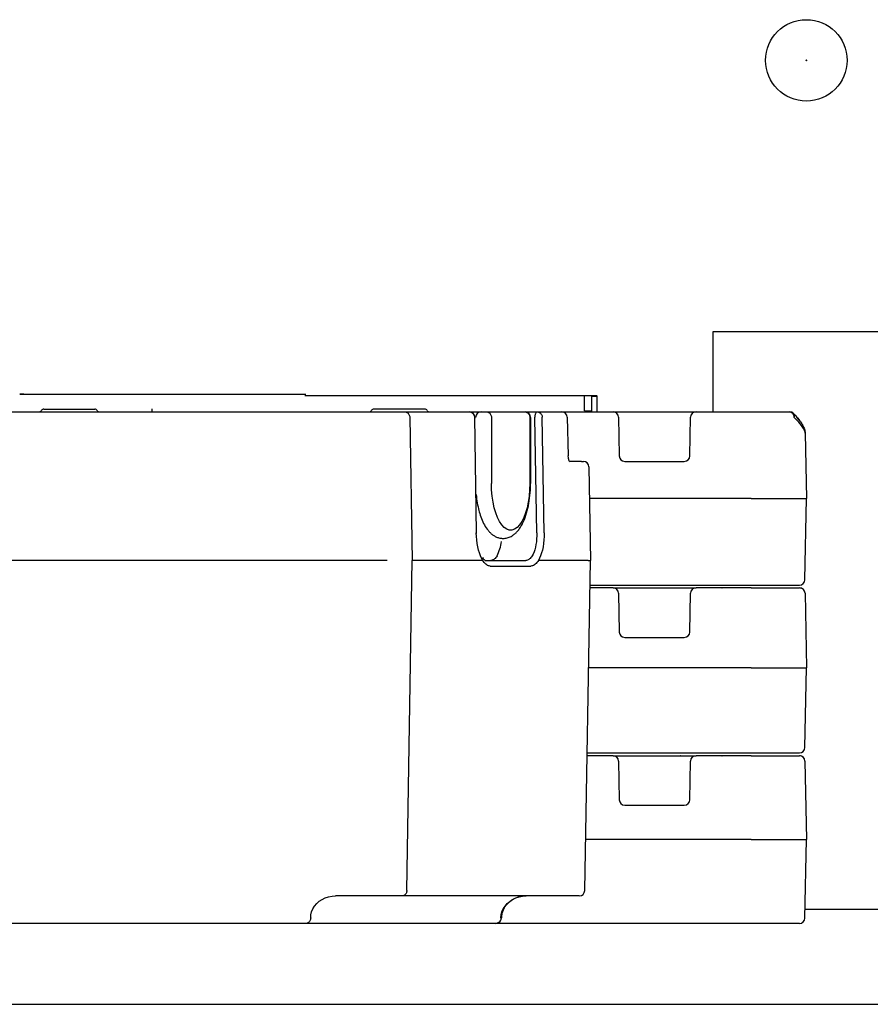
# Model space of a CAD drawing. Extents: x -293059 to -46060, y 3564 to 222156.
# Drawn here: x -204312 to -202766, y 18127 to 19917 of the extents above; entities that cross this region are included whole.
import ezdxf

# ---------------------------------------------------------------- set-up
doc = ezdxf.new("R2010")
doc.units = 0
doc.header["$PDMODE"] = 35
doc.layers.add('LY_1', color=7, linetype='CONTINUOUS')

msp = doc.modelspace()

# ---------------------------------------------------------------- linework, layer by layer
at = {"layer": 'LY_1', "color": 104, "linetype": 'CONTINUOUS'}
for p, q in [((-203051.623426, 19204.401672), (-203051.623426, 19350.401432)), ((-203051.623426, 19350.401432), (-200202.631426, 19350.401432)), ((-203914.537246, 19236.401172), (-203792.432126, 19236.401172)), ((-203793.873786, 19234.400452), (-203783.583266, 19234.400452)), ((-203783.583266, 19234.400452), (-203279.931526, 19234.400452)), ((-203285.431406, 19206.401172), (-203285.431406, 19234.402892)), ((-203272.431526, 19228.699772), (-203272.431526, 19234.402892)), ((-203272.431526, 19232.693912), (-203262.431526, 19232.693912)), ((-203272.431526, 19204.401672), (-203272.431526, 19232.693912)), ((-203262.431526, 19204.401672), (-203262.431526, 19232.693912)), ((-204268.728977, 19209.401672), (-204176.049527, 19209.401672)), ((-204072.389258, 19209.902162), (-204072.389258, 19203.898742)), ((-203576.049457, 19209.401672), (-203668.728977, 19209.401672)), ((-205119.813268, 19204.401672), (-202912.927553, 19204.401672)), ((-203603.255188, 19194.576232), (-203599.114798, 18934.401672)), ((-203494.771458, 19204.401062), (-203494.856598, 19204.401672)), ((-203485.740918, 19194.576232), (-203482.399018, 18984.576232)), ((-203484.855528, 19194.401672), (-203483.572118, 19194.401672)), ((-203473.572038, 19204.401672), (-203473.651918, 19204.401062)), ((-203473.572038, 19204.401672), (-203470.626248, 19204.401672)), ((-203470.626248, 19204.401672), (-203464.013548, 19204.401672)), ((-203454.896428, 19194.401672), (-203454.896428, 19074.401672)), ((-203394.171938, 19204.401672), (-203393.730498, 19204.401672)), ((-203393.666188, 19204.401672), (-203393.730498, 19204.401672)), ((-203385.054808, 19194.401672), (-203383.730498, 19194.401672)), ((-203385.054808, 19194.401672), (-203385.054808, 19074.401672)), ((-203383.730498, 19194.401672), (-203383.730498, 19074.401672)), ((-203372.373228, 18984.401672), (-203375.715208, 19194.401672)), ((-203359.149198, 18984.576232), (-203362.491108, 19194.576232)), ((-203327.051268, 19204.401672), (-203324.761998, 19204.401672)), ((-203317.057068, 19194.671452), (-203315.156888, 19124.322332)), ((-203289.187808, 19204.401062), (-203289.301868, 19204.401672)), ((-203223.788638, 19194.576232), (-203222.560688, 19124.227112)), ((-203094.217638, 19124.227112), (-203092.989768, 19194.576232)), ((-203082.991208, 19204.401672), (-203082.998078, 19204.401672)), ((-202884.513768, 19165.702332), (-202882.440068, 19046.901672)), ((-203291.000318, 19114.401672), (-203313.147458, 19114.401672)), ((-203291.000318, 19114.401672), (-203287.730898, 19114.401672)), ((-203277.732428, 19104.576232), (-203274.761998, 18934.401672)), ((-203212.562208, 19114.401672), (-203212.219198, 19114.401672)), ((-203212.219198, 19114.401672), (-203104.216108, 19114.401672)), ((-203385.054808, 19074.401672), (-203383.730498, 19074.401672)), ((-202982.440068, 19046.901672), (-203276.725648, 19046.901672)), ((-202982.440068, 19046.901672), (-202882.440068, 19046.901672)), ((-202885.017808, 18899.227112), (-202882.440068, 19046.901672)), ((-203471.154438, 18939.603702), (-203471.232258, 18939.729432)), ((-203644.700278, 18934.401672), (-204500.078158, 18934.401672)), ((-203608.665958, 18334.227112), (-203599.114798, 18934.401672)), ((-203470.683778, 18934.401672), (-203599.114798, 18934.401672)), ((-203466.228208, 18934.401672), (-203392.278318, 18934.401672)), ((-203457.112458, 18924.227112), (-203383.162648, 18924.227112)), ((-203279.176438, 18934.401672), (-203369.267458, 18934.401672)), ((-203285.238148, 18334.227112), (-203274.761998, 18934.401672)), ((-203279.176438, 18934.401672), (-203274.761998, 18934.401672)), ((-203275.547438, 18889.401672), (-202982.440068, 18889.401672)), ((-202982.440068, 18889.401672), (-202895.016208, 18889.401672)), ((-203233.787108, 18884.401672), (-203275.634718, 18884.401672)), ((-203233.787108, 18884.401672), (-203082.991208, 18884.401672)), ((-203223.788638, 18874.576232), (-203222.560688, 18804.227112)), ((-203094.217638, 18804.227112), (-203092.989768, 18874.576232)), ((-203082.991208, 18884.401672), (-203082.998078, 18884.401672)), ((-202982.440068, 18884.401672), (-203082.991288, 18884.401672)), ((-203035.654558, 18884.401062), (-203035.733408, 18884.401672)), ((-203035.543208, 18884.399842), (-203035.733408, 18884.401672)), ((-202982.440068, 18884.401672), (-202894.798078, 18884.401672)), ((-202884.799528, 18874.576232), (-202882.440068, 18739.401672)), ((-203212.562208, 18794.401672), (-203104.216108, 18794.401672)), ((-202982.440068, 18739.401672), (-203278.165698, 18739.401672)), ((-202982.440068, 18739.401672), (-202882.440068, 18739.401672)), ((-202884.974088, 18594.227112), (-202882.440068, 18739.401672)), ((-203280.871228, 18584.401672), (-202982.440068, 18584.401672)), ((-202982.440068, 18584.401672), (-202894.972638, 18584.401672)), ((-203233.787108, 18579.401672), (-203280.958518, 18579.401672)), ((-203233.787108, 18579.401672), (-203082.991208, 18579.401672)), ((-203223.788638, 18569.576232), (-203222.560688, 18499.227112)), ((-203110.852078, 18579.401062), (-203110.933338, 18579.401672)), ((-203094.217638, 18499.227112), (-203092.989768, 18569.576232)), ((-203082.991208, 18579.401672), (-203082.998078, 18579.401672)), ((-202982.440068, 18579.401672), (-203082.991288, 18579.401672)), ((-203035.543208, 18579.399842), (-203035.733408, 18579.401672)), ((-203035.654558, 18579.401062), (-203035.733408, 18579.401672)), ((-202982.440068, 18579.401672), (-202894.928928, 18579.401672)), ((-202884.930528, 18569.576232), (-202882.440068, 18426.901672)), ((-203212.562208, 18489.401672), (-203104.216108, 18489.401672)), ((-202982.440068, 18426.901672), (-203283.620408, 18426.901672)), ((-202982.440068, 18426.901672), (-202882.440068, 18426.901672)), ((-202884.930528, 18284.227112), (-202882.440068, 18426.901672)), ((-203297.843358, 18324.401672), (-203738.074218, 18324.401672)), ((-203617.781638, 18324.401672), (-203644.700278, 18324.401672)), ((-203295.236618, 18324.401672), (-203297.843358, 18324.401672)), ((-202884.648196, 18300.401432), (-200304.243366, 18300.401432)), ((-202894.928928, 18274.401672), (-204962.562438, 18274.401672)), ((-205054.122806, 18127.402152), (-202356.324966, 18127.402152))]:
    msp.add_line(p, q, dxfattribs=at)
for points in [[(-204304.739266, 19236.401172), (-204308.790786, 19236.401172), (-204311.351206, 19236.401172), (-204312.403446, 19236.401172), (-204311.942026, 19236.401172), (-204309.968146, 19236.401172), (-204306.496466, 19236.401172), (-204301.547126, 19236.401172), (-204295.151866, 19236.401172), (-204287.351566, 19236.401172), (-204278.194466, 19236.401172), (-204267.739146, 19236.401172), (-204256.051526, 19236.401172), (-204243.205446, 19236.401172), (-204229.280886, 19236.401172), (-204214.366946, 19236.401172), (-204198.557626, 19236.401172), (-204181.951786, 19236.401172), (-204164.655646, 19236.401172), (-204146.777226, 19236.401172), (-204128.428846, 19236.401172), (-204109.728286, 19236.401172), (-204090.791506, 19236.401172), (-204071.739386, 19236.401172), (-204052.691526, 19236.401172), (-204033.768186, 19236.401172), (-204015.088986, 19236.401172), (-203996.771126, 19236.401172), (-203978.931166, 19236.401172), (-203961.681406, 19236.401172), (-203945.129886, 19236.401172), (-203929.382206, 19236.401172), (-203914.537246, 19236.401172)], [(-203279.931526, 19234.400452), (-203274.011726, 19234.400452), (-203269.116086, 19234.400452), (-203265.457046, 19234.400452), (-203263.196286, 19234.400452), (-203262.431526, 19234.400452)], [(-203612.370868, 19204.401672), (-203611.087728, 19204.302132), (-203609.830128, 19204.005502), (-203608.623118, 19203.517662), (-203607.490718, 19202.848352), (-203606.455468, 19202.010882), (-203605.537978, 19201.021932), (-203604.756528, 19199.901182), (-203604.126658, 19198.670952), (-203603.660908, 19197.355722), (-203603.368558, 19195.981692), (-203603.255438, 19194.576202)], [(-203494.856678, 19204.401672), (-203493.573538, 19204.302132), (-203492.315938, 19204.005502), (-203491.108928, 19203.517662), (-203489.976528, 19202.848352), (-203488.941278, 19202.010882), (-203488.023788, 19201.021932), (-203487.242338, 19199.901182), (-203486.612458, 19198.670952), (-203486.146718, 19197.355722), (-203485.854368, 19195.981692), (-203485.741248, 19194.576202)], [(-203494.856598, 19204.401672), (-203494.853518, 19204.401672), (-203494.850428, 19204.401662), (-203494.847348, 19204.401652), (-203494.844268, 19204.401632), (-203494.841178, 19204.401602), (-203494.838098, 19204.401572), (-203494.835008, 19204.401542), (-203494.831928, 19204.401492), (-203494.828848, 19204.401452)], [(-203485.740958, 19194.576082), (-203485.557878, 19194.575902), (-203485.395358, 19194.575332), (-203485.253778, 19194.574382), (-203485.133428, 19194.573052), (-203485.034588, 19194.571342), (-203484.957478, 19194.569252), (-203484.902258, 19194.566802), (-203484.869058, 19194.563982), (-203484.857938, 19194.560792)], [(-203473.202068, 19204.401372), (-203473.194128, 19204.401432), (-203473.186188, 19204.401492), (-203473.178248, 19204.401542), (-203473.170308, 19204.401582), (-203473.162368, 19204.401612), (-203473.154418, 19204.401642), (-203473.146478, 19204.401662), (-203473.138538, 19204.401672), (-203473.130598, 19204.401672)], [(-203471.147548, 19204.401372), (-203471.139648, 19204.401432), (-203471.131748, 19204.401492), (-203471.123848, 19204.401542), (-203471.115958, 19204.401582), (-203471.108058, 19204.401612), (-203471.100158, 19204.401642), (-203471.092258, 19204.401662), (-203471.084358, 19204.401672), (-203471.076458, 19204.401672)], [(-203464.013548, 19204.401672), (-203462.716088, 19204.299892), (-203461.445048, 19203.996602), (-203460.226288, 19203.497992), (-203459.084628, 19202.814212), (-203458.043298, 19201.959172), (-203457.123518, 19200.950282), (-203456.343998, 19199.808082), (-203455.720598, 19198.555822), (-203455.266028, 19197.219002), (-203454.989528, 19195.824822), (-203454.896728, 19194.401682)], [(-203460.045878, 19204.401672), (-203460.040988, 19204.401672), (-203460.036088, 19204.401672), (-203460.031188, 19204.401662), (-203460.026288, 19204.401652), (-203460.021388, 19204.401642), (-203460.016488, 19204.401622), (-203460.011588, 19204.401602), (-203460.006688, 19204.401582), (-203460.001798, 19204.401562)], [(-203443.612548, 19204.401672), (-203443.607648, 19204.401672), (-203443.602748, 19204.401672), (-203443.597848, 19204.401662), (-203443.592958, 19204.401652), (-203443.588058, 19204.401642), (-203443.583158, 19204.401622), (-203443.578258, 19204.401602), (-203443.573358, 19204.401582), (-203443.568458, 19204.401562)], [(-203405.400858, 19204.401472), (-203405.394448, 19204.401522), (-203405.388048, 19204.401552), (-203405.381638, 19204.401592), (-203405.375228, 19204.401612), (-203405.368828, 19204.401632), (-203405.362418, 19204.401652), (-203405.356018, 19204.401662), (-203405.349608, 19204.401672), (-203405.343198, 19204.401672)], [(-203403.943278, 19204.401662), (-203403.942498, 19204.401662), (-203403.941718, 19204.401672), (-203403.940938, 19204.401672), (-203403.940158, 19204.401672), (-203403.939378, 19204.401672), (-203403.938598, 19204.401672), (-203403.937828, 19204.401672), (-203403.937048, 19204.401672), (-203403.936268, 19204.401672)], [(-203403.346248, 19204.401482), (-203403.339898, 19204.401522), (-203403.333538, 19204.401562), (-203403.327188, 19204.401592), (-203403.320838, 19204.401612), (-203403.314478, 19204.401642), (-203403.308128, 19204.401652), (-203403.301768, 19204.401662), (-203403.295418, 19204.401672), (-203403.289058, 19204.401672)], [(-203394.171938, 19204.401672), (-203392.874478, 19204.299892), (-203391.603428, 19203.996602), (-203390.384668, 19203.497992), (-203389.243008, 19202.814212), (-203388.201688, 19201.959172), (-203387.281908, 19200.950282), (-203386.502378, 19199.808082), (-203385.878988, 19198.555822), (-203385.424408, 19197.219002), (-203385.147908, 19195.824822), (-203385.055118, 19194.401682)], [(-203375.715138, 19194.401672), (-203375.673318, 19195.824822), (-203375.548718, 19197.219002), (-203375.343878, 19198.555832), (-203375.062958, 19199.808082), (-203374.711688, 19200.950282), (-203374.297208, 19201.959172), (-203373.827958, 19202.814212), (-203373.313498, 19203.497992), (-203372.764298, 19203.996602), (-203372.191528, 19204.299892), (-203371.606858, 19204.401672)], [(-203371.606858, 19204.401672), (-203370.323718, 19204.302132), (-203369.066128, 19204.005502), (-203367.859108, 19203.517662), (-203366.726708, 19202.848352), (-203365.691458, 19202.010882), (-203364.773968, 19201.021932), (-203363.992518, 19199.901182), (-203363.362648, 19198.670952), (-203362.896898, 19197.355722), (-203362.604558, 19195.981692), (-203362.491428, 19194.576202)], [(-203317.057058, 19194.671692), (-203317.067888, 19194.663182), (-203317.100818, 19194.654102), (-203317.155768, 19194.644462), (-203317.232608, 19194.634282), (-203317.331188, 19194.623592), (-203317.451268, 19194.612402), (-203317.592598, 19194.600752), (-203317.754858, 19194.588662), (-203317.937688, 19194.576162)], [(-203285.431406, 19206.401172), (-203281.034426, 19206.401172), (-203277.397346, 19206.401172), (-203274.679446, 19206.401172), (-203272.999766, 19206.401172), (-203272.431526, 19206.401172)], [(-203168.689448, 19204.401672), (-203168.686178, 19204.401672), (-203168.682918, 19204.401672), (-203168.679648, 19204.401672), (-203168.676378, 19204.401662), (-203168.673108, 19204.401662), (-203168.669838, 19204.401652), (-203168.666568, 19204.401652), (-203168.663298, 19204.401642), (-203168.660028, 19204.401632)], [(-203130.528138, 19204.401672), (-203130.527618, 19204.401672), (-203130.527108, 19204.401672), (-203130.526588, 19204.401662), (-203130.526068, 19204.401662), (-203130.525548, 19204.401642), (-203130.525028, 19204.401632), (-203130.524518, 19204.401622), (-203130.523998, 19204.401602), (-203130.523478, 19204.401582)], [(-203082.691378, 19204.401672), (-203082.687898, 19204.401672), (-203082.684428, 19204.401672), (-203082.680948, 19204.401662), (-203082.677478, 19204.401652), (-203082.673998, 19204.401642), (-203082.670528, 19204.401632), (-203082.667048, 19204.401622), (-203082.663568, 19204.401602), (-203082.660098, 19204.401582)], [(-202912.927128, 19204.401672), (-202911.808058, 19204.302132), (-202910.711278, 19204.005502), (-202909.658608, 19203.517662), (-202908.670998, 19202.848352), (-202907.768128, 19202.010882), (-202906.967968, 19201.021932), (-202906.286428, 19199.901182), (-202905.737108, 19198.670952), (-202905.330918, 19197.355722), (-202905.075948, 19195.981692), (-202904.977288, 19194.576202)], [(-202912.927128, 19204.401672), (-202912.886198, 19204.401572), (-202912.845268, 19204.401242), (-202912.804338, 19204.400702), (-202912.763408, 19204.399942), (-202912.722488, 19204.398962), (-202912.681568, 19204.397772), (-202912.640658, 19204.396362), (-202912.599748, 19204.394732), (-202912.558848, 19204.392892)], [(-202905.707738, 19201.321232), (-202902.432478, 19197.814152), (-202900.102538, 19195.193302), (-202898.484838, 19193.296942), (-202896.172478, 19190.456972), (-202894.060048, 19187.689032), (-202892.919308, 19186.106392), (-202891.844818, 19184.543892), (-202890.822638, 19182.978332), (-202889.855568, 19181.406682), (-202888.946528, 19179.826482), (-202888.098748, 19178.233462), (-202887.316618, 19176.621522), (-202886.545288, 19174.826482), (-202885.941878, 19173.217592), (-202885.385238, 19171.428652), (-202884.948958, 19169.601872), (-202884.647438, 19167.697572), (-202884.556878, 19166.709412), (-202884.513768, 19165.702332)], [(-202905.707368, 19201.320852), (-202905.266298, 19200.781042), (-202904.909538, 19200.171032), (-202904.641018, 19199.497522), (-202904.463688, 19198.767932), (-202904.379498, 19197.990292), (-202904.389368, 19197.173152), (-202904.493208, 19196.325522), (-202904.689858, 19195.456712), (-202904.977168, 19194.576292)], [(-202884.513768, 19165.702332), (-202884.575798, 19166.617862), (-202884.727778, 19167.570622), (-202884.965698, 19168.557562), (-202885.285368, 19169.576232), (-202885.909918, 19171.158272), (-202886.697608, 19172.798282), (-202887.637208, 19174.488952), (-202888.718368, 19176.224792), (-202889.932128, 19178.002142), (-202891.742888, 19180.427062), (-202893.757428, 19182.908142), (-202895.960568, 19185.436832), (-202898.338728, 19188.007022), (-202901.540138, 19191.268742), (-202904.977148, 19194.576232)], [(-202895.518908, 19189.620792), (-202897.729488, 19192.388732), (-202900.575438, 19195.734682)], [(-203312.650174, 19113.561174), (-203313.045078, 19114.195992), (-203313.490788, 19115.181702), (-203313.952588, 19116.487252), (-203314.344138, 19117.912422), (-203314.690198, 19119.584782), (-203314.968138, 19121.545842), (-203315.130648, 19123.619202), (-203315.156888, 19124.322332)], [(-203385.054968, 19074.401672), (-203385.380218, 19062.827502), (-203386.349918, 19051.468942), (-203387.945998, 19040.537582), (-203390.138738, 19030.237032), (-203392.887278, 19020.759202), (-203396.140418, 19012.280612), (-203399.837568, 19004.959232), (-203403.909848, 18998.931432), (-203408.281408, 18994.309492), (-203412.870808, 18991.179532), (-203417.592558, 18989.599832), (-203422.358688, 18989.599832), (-203427.080438, 18991.179532), (-203431.669838, 18994.309502), (-203436.041398, 18998.931432), (-203440.113678, 19004.959242), (-203443.810828, 19012.280622), (-203447.063968, 19020.759202), (-203449.812508, 19030.237042), (-203452.005238, 19040.537582), (-203453.601318, 19051.468952), (-203454.571018, 19062.827512), (-203454.896268, 19074.401682)], [(-203433.651308, 18974.401672), (-203431.741288, 18974.463932), (-203429.841108, 18974.649482), (-203427.959778, 18974.956482), (-203426.104388, 18975.381902), (-203424.286378, 18975.919012), (-203422.508878, 18976.562932), (-203420.776858, 18977.308782), (-203419.094728, 18978.148622), (-203417.112458, 18979.295472), (-203415.917848, 18980.069402), (-203414.752838, 18980.887882), (-203413.546558, 18981.804632), (-203412.375288, 18982.765932), (-203411.250638, 18983.757752), (-203410.161468, 18984.788642), (-203409.042998, 18985.923282), (-203407.960998, 18987.093322), (-203406.493788, 18988.792542), (-203405.357848, 18990.217712), (-203404.258148, 18991.690492), (-203403.193698, 18993.207832), (-203402.163268, 18994.769112), (-203401.165498, 18996.373722), (-203400.199388, 18998.021062), (-203399.263648, 18999.709902), (-203398.359488, 19001.436592), (-203397.488588, 19003.194402), (-203396.645848, 19004.990662), (-203395.830718, 19006.825382), (-203395.042758, 19008.697332), (-203393.547318, 19012.550482), (-203392.157468, 19016.544012), (-203390.875348, 19020.659002), (-203389.697148, 19024.899112), (-203388.623158, 19029.253972), (-203387.653538, 19033.715032), (-203386.789738, 19038.269472), (-203386.031758, 19042.909362), (-203385.380358, 19047.624942), (-203384.836148, 19052.405212), (-203384.399908, 19057.237982), (-203384.072298, 19062.111642), (-203383.853638, 19067.015812), (-203383.744158, 19071.937692), (-203383.730498, 19074.401672)], [(-203482.619278, 19053.962222), (-203482.226438, 19050.171942), (-203481.766618, 19046.418282), (-203481.240118, 19042.706122), (-203480.647078, 19039.040352), (-203479.988208, 19035.427062), (-203479.263718, 19031.871162), (-203478.473238, 19028.375062), (-203477.722738, 19025.349552), (-203476.933248, 19022.419862), (-203476.094778, 19019.546942), (-203475.189088, 19016.677682), (-203474.074888, 19013.430602), (-203472.922628, 19010.353822), (-203471.703978, 19007.366762), (-203470.417818, 19004.471252), (-203469.060398, 19001.667912), (-203467.627138, 18998.954902), (-203466.119188, 18996.344422), (-203464.532808, 18993.838932), (-203462.859758, 18991.436592), (-203461.082568, 18989.127632), (-203460.159178, 18988.019232), (-203459.211148, 18986.941962), (-203458.235658, 18985.894592), (-203457.234908, 18984.880802), (-203456.206468, 18983.901192), (-203455.150178, 18982.957582), (-203454.066958, 18982.051822), (-203452.953678, 18981.185122), (-203451.810488, 18980.358102), (-203450.629458, 18979.569522), (-203449.359928, 18978.792542), (-203448.065298, 18978.072942), (-203446.738158, 18977.408272), (-203445.379598, 18976.802192), (-203443.986698, 18976.255922), (-203442.566788, 18975.774972), (-203441.121858, 18975.361762), (-203439.655258, 18975.019962), (-203438.170578, 18974.750802), (-203436.672018, 18974.557312), (-203435.162848, 18974.440742), (-203433.651308, 18974.401672)], [(-203482.399048, 18984.576082), (-203482.215968, 18984.575902), (-203482.053458, 18984.575332), (-203481.911868, 18984.574382), (-203481.791528, 18984.573052), (-203481.692688, 18984.571342), (-203481.615568, 18984.569252), (-203481.560348, 18984.566802), (-203481.527148, 18984.563982), (-203481.516038, 18984.560792)], [(-203470.545098, 18934.522902), (-203472.775838, 18938.443532), (-203474.826148, 18942.918122), (-203476.671388, 18947.892942), (-203478.289418, 18953.308252), (-203479.660798, 18959.099022), (-203480.769068, 18965.195722), (-203481.600908, 18971.525142), (-203482.146338, 18978.011272), (-203482.398808, 18984.576242)], [(-203372.373308, 18984.401682), (-203372.391928, 18978.939762), (-203372.656188, 18973.543212), (-203373.162928, 18968.276632), (-203373.906068, 18963.203052), (-203374.876718, 18958.383182), (-203376.063278, 18953.874732), (-203377.451518, 18949.731652), (-203379.024848, 18946.003532), (-203380.764418, 18942.734992)], [(-203359.149418, 18984.576222), (-203359.192938, 18978.011252), (-203359.531928, 18971.525122), (-203360.162328, 18965.195702), (-203361.076548, 18959.099002), (-203362.263618, 18953.308232), (-203363.709288, 18947.892922), (-203365.396198, 18942.918102), (-203367.304088, 18938.443522), (-203369.410048, 18934.522892)], [(-203471.154438, 18939.603702), (-203470.173528, 18938.089422), (-203469.235418, 18936.852242), (-203468.361998, 18935.882392), (-203467.670018, 18935.243962), (-203467.113908, 18934.823432), (-203466.677738, 18934.564032), (-203466.327168, 18934.419982), (-203466.244388, 18934.402902), (-203466.226918, 18934.401672)], [(-203444.584071, 18942.734992), (-203445.753931, 18941.025842), (-203446.963541, 18939.500332), (-203448.207781, 18938.164902), (-203449.481381, 18937.025202), (-203450.778951, 18936.086082), (-203452.094991, 18935.351492), (-203453.423941, 18934.824552), (-203454.760161, 18934.507492), (-203456.098011, 18934.401652)], [(-203380.764318, 18942.734992), (-203381.934178, 18941.025842), (-203383.143788, 18939.500332), (-203384.388028, 18938.164902), (-203385.661628, 18937.025202), (-203386.959198, 18936.086082), (-203388.275238, 18935.351492), (-203389.604188, 18934.824552), (-203390.940408, 18934.507492), (-203392.278258, 18934.401652)], [(-203470.683778, 18934.401672), (-203470.601988, 18934.426702), (-203470.555528, 18934.490792), (-203470.545228, 18934.523132)], [(-203457.112468, 18924.227102), (-203458.727718, 18924.356382), (-203460.331888, 18924.743682), (-203461.918068, 18925.387322), (-203463.479428, 18926.284532), (-203465.009228, 18927.431442), (-203466.500888, 18928.823122), (-203467.947968, 18930.453552), (-203469.344248, 18932.315732), (-203470.683688, 18934.401612)], [(-203369.267598, 18934.401632), (-203370.673438, 18932.315742), (-203372.128978, 18930.453572), (-203373.627958, 18928.823132), (-203375.163908, 18927.431452), (-203376.730218, 18926.284532), (-203378.320128, 18925.387322), (-203379.926798, 18924.743682), (-203381.543298, 18924.356382), (-203383.162658, 18924.227102)], [(-203369.267458, 18934.401672), (-203369.350088, 18934.426702), (-203369.398608, 18934.490792), (-203369.409978, 18934.523132)], [(-203168.689448, 18884.401672), (-203168.682708, 18884.401672), (-203168.675958, 18884.401662), (-203168.669208, 18884.401652), (-203168.662468, 18884.401632), (-203168.655718, 18884.401612), (-203168.648968, 18884.401582), (-203168.642218, 18884.401552), (-203168.635478, 18884.401512), (-203168.628728, 18884.401472)], [(-203155.720248, 18884.401672), (-203155.713788, 18884.401672), (-203155.707328, 18884.401662), (-203155.700878, 18884.401652), (-203155.694418, 18884.401642), (-203155.687958, 18884.401622), (-203155.681508, 18884.401592), (-203155.675048, 18884.401562), (-203155.668598, 18884.401532), (-203155.662138, 18884.401492)], [(-203150.037108, 18884.401672), (-203150.035588, 18884.401672), (-203150.034068, 18884.401672), (-203150.032548, 18884.401662), (-203150.031028, 18884.401662), (-203150.029518, 18884.401652), (-203150.027998, 18884.401632), (-203150.026478, 18884.401622), (-203150.024958, 18884.401602), (-203150.023438, 18884.401592)], [(-203110.809358, 18884.401672), (-203110.807798, 18884.401672), (-203110.806248, 18884.401672), (-203110.804688, 18884.401662), (-203110.803138, 18884.401662), (-203110.801578, 18884.401652), (-203110.800018, 18884.401632), (-203110.798468, 18884.401622), (-203110.796908, 18884.401602), (-203110.795358, 18884.401582)], [(-203091.122928, 18884.401672), (-203091.105588, 18884.401662), (-203091.088248, 18884.401612), (-203091.070918, 18884.401522), (-203091.053578, 18884.401412), (-203091.036248, 18884.401252), (-203091.018908, 18884.401072), (-203091.001568, 18884.400852), (-203090.984238, 18884.400602), (-203090.966898, 18884.400312)], [(-203090.873748, 18884.401672), (-203090.867948, 18884.401672), (-203090.862148, 18884.401672), (-203090.856348, 18884.401662), (-203090.850538, 18884.401642), (-203090.844738, 18884.401632), (-203090.838938, 18884.401612), (-203090.833138, 18884.401582), (-203090.827338, 18884.401552), (-203090.821538, 18884.401522)], [(-203082.691378, 18884.401672), (-203082.687898, 18884.401672), (-203082.684418, 18884.401672), (-203082.680938, 18884.401662), (-203082.677468, 18884.401652), (-203082.673988, 18884.401642), (-203082.670508, 18884.401632), (-203082.667028, 18884.401622), (-203082.663548, 18884.401602), (-203082.660078, 18884.401582)], [(-203052.772188, 18884.401662), (-203052.771668, 18884.401672), (-203052.771148, 18884.401672), (-203052.770628, 18884.401672), (-203052.770108, 18884.401672), (-203052.769598, 18884.401672), (-203052.769078, 18884.401672), (-203052.768558, 18884.401672), (-203052.768038, 18884.401672), (-203052.767518, 18884.401672)], [(-203047.158528, 18884.401372), (-203047.150298, 18884.401432), (-203047.142068, 18884.401492), (-203047.133838, 18884.401542), (-203047.125608, 18884.401582), (-203047.117378, 18884.401612), (-203047.109148, 18884.401642), (-203047.100918, 18884.401662), (-203047.092688, 18884.401672), (-203047.084458, 18884.401672)], [(-203045.536918, 18884.401372), (-203045.528728, 18884.401432), (-203045.520548, 18884.401492), (-203045.512358, 18884.401542), (-203045.504178, 18884.401582), (-203045.495988, 18884.401612), (-203045.487808, 18884.401642), (-203045.479618, 18884.401662), (-203045.471438, 18884.401672), (-203045.463248, 18884.401672)], [(-203036.003408, 18884.401672), (-203035.973408, 18884.401622), (-203035.943408, 18884.401472), (-203035.913408, 18884.401222), (-203035.883408, 18884.400872), (-203035.853408, 18884.400422), (-203035.823408, 18884.399862), (-203035.793418, 18884.399212), (-203035.763428, 18884.398462), (-203035.733438, 18884.397602)], [(-203013.539688, 18884.401672), (-203013.519948, 18884.401652), (-203013.500208, 18884.401582), (-203013.480468, 18884.401472), (-203013.460738, 18884.401312), (-203013.440998, 18884.401112), (-203013.421258, 18884.400862), (-203013.401528, 18884.400572), (-203013.381788, 18884.400232), (-203013.362048, 18884.399842)], [(-203168.689448, 18579.401672), (-203168.682718, 18579.401672), (-203168.675978, 18579.401662), (-203168.669238, 18579.401652), (-203168.662498, 18579.401632), (-203168.655758, 18579.401612), (-203168.649018, 18579.401582), (-203168.642278, 18579.401552), (-203168.635538, 18579.401512), (-203168.628798, 18579.401472)], [(-203155.720248, 18579.401672), (-203155.713788, 18579.401672), (-203155.707338, 18579.401662), (-203155.700888, 18579.401652), (-203155.694438, 18579.401642), (-203155.687978, 18579.401622), (-203155.681528, 18579.401592), (-203155.675078, 18579.401562), (-203155.668628, 18579.401532), (-203155.662178, 18579.401492)], [(-203150.037108, 18579.401672), (-203150.035588, 18579.401672), (-203150.034068, 18579.401672), (-203150.032548, 18579.401662), (-203150.031038, 18579.401662), (-203150.029518, 18579.401652), (-203150.027998, 18579.401632), (-203150.026478, 18579.401622), (-203150.024958, 18579.401602), (-203150.023438, 18579.401592)], [(-203110.933338, 18579.401672), (-203110.931778, 18579.401672), (-203110.930228, 18579.401672), (-203110.928668, 18579.401662), (-203110.927118, 18579.401662), (-203110.925558, 18579.401652), (-203110.924008, 18579.401632), (-203110.922448, 18579.401622), (-203110.920898, 18579.401602), (-203110.919338, 18579.401582)], [(-203100.652928, 18579.401402), (-203100.645128, 18579.401462), (-203100.637318, 18579.401512), (-203100.629518, 18579.401552), (-203100.621708, 18579.401592), (-203100.613908, 18579.401622), (-203100.606098, 18579.401642), (-203100.598298, 18579.401662), (-203100.590488, 18579.401672), (-203100.582688, 18579.401672)], [(-203091.122928, 18579.401672), (-203091.105588, 18579.401662), (-203091.088248, 18579.401612), (-203091.070918, 18579.401522), (-203091.053578, 18579.401412), (-203091.036248, 18579.401252), (-203091.018908, 18579.401072), (-203091.001568, 18579.400852), (-203090.984238, 18579.400602), (-203090.966898, 18579.400312)], [(-203090.873748, 18579.401672), (-203090.867948, 18579.401672), (-203090.862148, 18579.401672), (-203090.856348, 18579.401662), (-203090.850538, 18579.401642), (-203090.844738, 18579.401632), (-203090.838938, 18579.401612), (-203090.833138, 18579.401582), (-203090.827338, 18579.401552), (-203090.821538, 18579.401522)], [(-203082.691378, 18579.401672), (-203082.687898, 18579.401672), (-203082.684418, 18579.401672), (-203082.680948, 18579.401662), (-203082.677468, 18579.401652), (-203082.673988, 18579.401642), (-203082.670518, 18579.401632), (-203082.667038, 18579.401622), (-203082.663568, 18579.401602), (-203082.660088, 18579.401582)], [(-203052.772188, 18579.401662), (-203052.771668, 18579.401672), (-203052.771148, 18579.401672), (-203052.770628, 18579.401672), (-203052.770108, 18579.401672), (-203052.769598, 18579.401672), (-203052.769078, 18579.401672), (-203052.768558, 18579.401672), (-203052.768038, 18579.401672), (-203052.767518, 18579.401672)], [(-203047.158518, 18579.401372), (-203047.150298, 18579.401432), (-203047.142068, 18579.401492), (-203047.133838, 18579.401542), (-203047.125608, 18579.401582), (-203047.117378, 18579.401612), (-203047.109148, 18579.401642), (-203047.100918, 18579.401662), (-203047.092688, 18579.401672), (-203047.084458, 18579.401672)], [(-203045.536898, 18579.401372), (-203045.528718, 18579.401432), (-203045.520538, 18579.401492), (-203045.512348, 18579.401542), (-203045.504168, 18579.401582), (-203045.495988, 18579.401612), (-203045.487798, 18579.401642), (-203045.479618, 18579.401662), (-203045.471438, 18579.401672), (-203045.463248, 18579.401672)], [(-203036.003408, 18579.401672), (-203035.973408, 18579.401622), (-203035.943408, 18579.401472), (-203035.913408, 18579.401222), (-203035.883408, 18579.400872), (-203035.853408, 18579.400422), (-203035.823408, 18579.399862), (-203035.793418, 18579.399212), (-203035.763428, 18579.398462), (-203035.733438, 18579.397602)], [(-203013.663708, 18579.401672), (-203013.643968, 18579.401652), (-203013.624228, 18579.401582), (-203013.604488, 18579.401472), (-203013.584748, 18579.401312), (-203013.565018, 18579.401112), (-203013.545278, 18579.400862), (-203013.525538, 18579.400572), (-203013.505808, 18579.400232), (-203013.486068, 18579.399842)], [(-203608.666198, 18334.227152), (-203608.779328, 18332.821662), (-203609.071678, 18331.447632), (-203609.537418, 18330.132402), (-203610.167288, 18328.902172), (-203610.948748, 18327.781422), (-203611.866238, 18326.792462), (-203612.901488, 18325.955002), (-203614.033888, 18325.285682), (-203615.240898, 18324.797852), (-203616.498498, 18324.501212), (-203617.781638, 18324.401672)], [(-203783.405918, 18284.401702), (-203782.996478, 18290.094322), (-203781.664538, 18295.671052), (-203779.437228, 18301.018372), (-203776.359878, 18306.027432), (-203772.495138, 18310.596242), (-203767.921688, 18314.631812), (-203762.732628, 18318.051982), (-203757.033578, 18320.787132), (-203750.940578, 18322.781582), (-203744.577648, 18323.994722), (-203738.074318, 18324.401872)], [(-203437.644738, 18284.401742), (-203437.125238, 18290.083512), (-203435.689018, 18295.650062), (-203433.365188, 18300.988502), (-203430.200878, 18305.990582), (-203426.260248, 18310.554842), (-203421.623238, 18314.588752), (-203416.383848, 18318.010482), (-203410.648358, 18320.750652), (-203404.533068, 18322.753692), (-203398.161988, 18323.978992), (-203391.664318, 18324.401682)], [(-203391.661328, 18324.401672), (-203393.324158, 18324.369332), (-203394.984998, 18324.282052), (-203396.642028, 18324.139832), (-203398.293108, 18323.943302), (-203399.936248, 18323.691232), (-203401.569478, 18323.385442), (-203403.190948, 18323.024722), (-203404.798538, 18322.610292), (-203406.390108, 18322.142152), (-203407.963668, 18321.620912), (-203409.517318, 18321.046572), (-203411.048918, 18320.419742), (-203412.556258, 18319.741642), (-203414.037428, 18319.012272), (-203415.490378, 18318.232242), (-203416.913028, 18317.402162), (-203418.303178, 18316.523262), (-203419.658848, 18315.595522), (-203420.977818, 18314.621402), (-203422.258028, 18313.600282), (-203423.497198, 18312.534612), (-203424.693408, 18311.424382), (-203425.844378, 18310.272042), (-203426.948198, 18309.078802), (-203428.002658, 18307.845282), (-203429.005918, 18306.573922), (-203429.955938, 18305.265932), (-203430.850858, 18303.923772), (-203431.688798, 18302.548652), (-203432.467988, 18301.143012), (-203433.186828, 18299.708682), (-203433.843568, 18298.247502), (-203434.436908, 18296.763122), (-203434.965398, 18295.256782), (-203435.427738, 18293.730902), (-203435.822938, 18292.188542), (-203436.149858, 18290.632752), (-203436.407888, 18289.065372), (-203436.596178, 18287.489442), (-203436.714358, 18285.907412), (-203436.762118, 18284.322942)], [(-203783.406098, 18284.401672), (-203783.498898, 18282.978532), (-203783.775398, 18281.584352), (-203784.229968, 18280.247522), (-203784.853358, 18278.995272), (-203785.632888, 18277.853072), (-203786.552668, 18276.844182), (-203787.593998, 18275.989142), (-203788.735658, 18275.305352), (-203789.954418, 18274.806742), (-203791.225458, 18274.503462), (-203792.522918, 18274.401672)], [(-203437.644988, 18284.401672), (-203437.737788, 18282.978532), (-203438.014288, 18281.584352), (-203438.468858, 18280.247522), (-203439.092258, 18278.995272), (-203439.871778, 18277.853072), (-203440.791568, 18276.844182), (-203441.832888, 18275.989142), (-203442.974548, 18275.305352), (-203444.193308, 18274.806742), (-203445.464358, 18274.503462), (-203446.761818, 18274.401672)], [(-203436.762118, 18284.322942), (-203436.776078, 18284.332092), (-203436.789278, 18284.337592), (-203436.817968, 18284.341862), (-203437.109868, 18284.371162), (-203437.644758, 18284.401672)]]:
    msp.add_lwpolyline(points, dxfattribs=at)
msp.add_circle((-202882.430906, 19843.401912), 74.000044, dxfattribs=at)
for centre, radius, start, end in [((-204277.389258, 19209.401672), 5, 269.999999, 330.000001), ((-204268.728978, 19204.401672), 5, 89.999997, 149.999999), ((-204176.049528, 19204.401672), 5, 30.000003, 89.999997), ((-204167.389258, 19209.401672), 5, 210.000011, 269.999999), ((-203677.389258, 19209.401672), 5, 269.999999, 330.000001), ((-203668.728978, 19204.401672), 5, 89.999997, 149.999999), ((-203576.049458, 19204.401672), 5, 30.000003, 89.999997), ((-203567.389178, 19209.401672), 5, 210.000011, 269.999999), ((-204290.459318, 19194.401672), 10, 89.999997, 90.626763), ((-204250.707278, 19194.401672), 10, 89.779553, 89.999997), ((-203894.071228, 19194.401672), 10, 89.999997, 90.220449), ((-203854.319188, 19194.401672), 10, 89.373239, 89.999997), ((-203500.707198, 19194.401672), 10, 89.779553, 89.999997), ((-203494.856678, 19194.401672), 10.00002, 0.911825, 89.999909), ((-203473.571958, 19194.401672), 10.00006, 90.000319, 179.999684), ((-203393.730578, 19194.401672), 10.00006, 0.000323, 89.999683), ((-203327.053488, 19194.401672), 10.00004, 1.547415, 89.999717), ((-203233.787108, 19194.401672), 10, 1.000003, 89.999997), ((-203082.991288, 19194.401672), 10, 89.999997, 179), ((-202912.927128, 19194.401672), 10.00003, 43.785893, 90.002436), ((-202912.927128, 19194.401672), 10.00003, 43.785893, 90.002436), ((-203037.459368, 19074.978462), 182.54024, 42.516352, 43.799375), ((-203212.562208, 19124.401672), 10, 181, 270.000003), ((-203104.216108, 19124.401672), 10, 270.000003, 358.999997), ((-203287.730978, 19104.401672), 10.00006, 1.000317, 89.99969), ((-203513.639058, 18977.774666), 77.436142, 333.095988, 353.272533), ((-202895.016208, 18899.401672), 10.00006, 270.00031, 358.999683), ((-203233.787108, 18874.401672), 10, 1.000003, 89.999997), ((-203082.991288, 18874.401672), 10, 89.999997, 179), ((-202894.798078, 18874.401672), 10.00006, 1.000317, 89.99969), ((-202894.798078, 18874.401672), 10.00022, 43.050923, 89.999431), ((-203212.562208, 18804.401672), 10, 181, 270.000003), ((-203104.216108, 18804.401672), 10, 270.000003, 358.999997), ((-202894.972638, 18594.401672), 10.00006, 270.00031, 358.999683), ((-203233.787108, 18569.401672), 10, 1.000003, 89.999997), ((-203082.991288, 18569.401672), 10, 89.999997, 179), ((-202894.929078, 18569.401672), 10.00006, 1.000317, 89.99969), ((-202894.929078, 18569.401672), 10.00022, 43.050923, 89.999431), ((-203212.562208, 18499.401672), 10, 181, 270.000003), ((-203104.216108, 18499.401672), 10, 270.000003, 358.999997), ((-203295.236618, 18334.401672), 10.00006, 270.00031, 358.999683), ((-203446.761888, 18284.401672), 10.00007, 270.000904, 359.549008), ((-202894.929078, 18284.401672), 10.00006, 270.00031, 358.999683)]:
    msp.add_arc(centre, radius, start, end, dxfattribs=at)
at = {"layer": 'LY_1', "color": 20, "linetype": 'CONTINUOUS'}
msp.add_point((-202882.430906, 19843.401912), dxfattribs=at)

doc.saveas('drawing.dxf')
